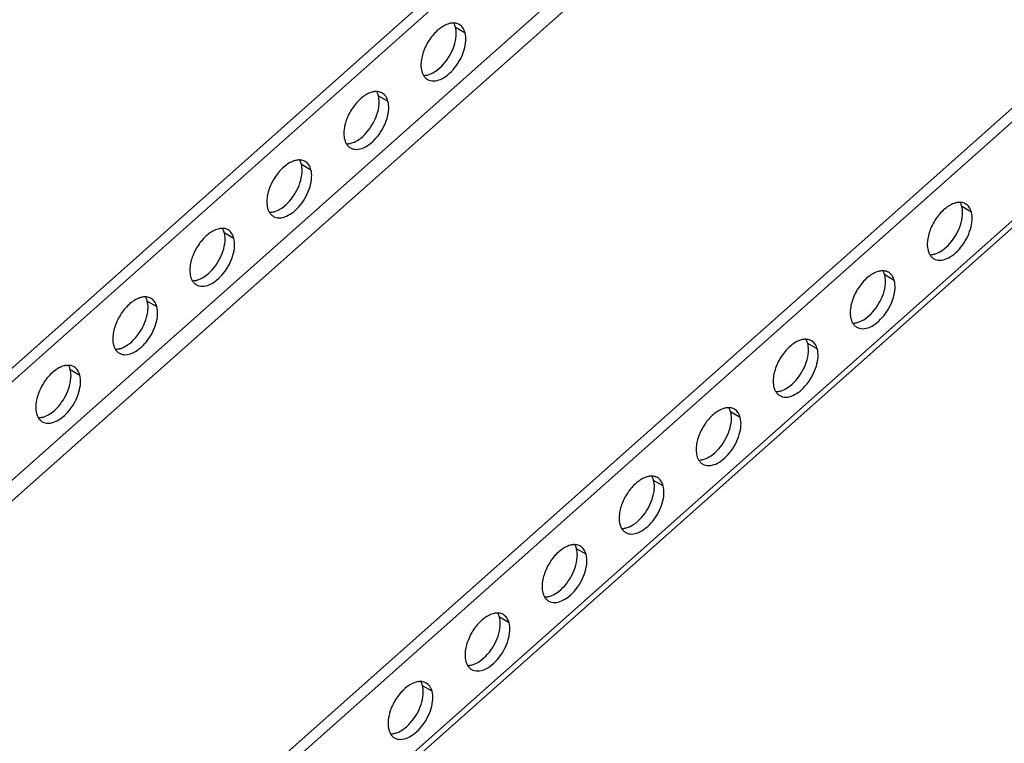
# Model space of a CAD drawing. Units: inches. Extents: x 6 to 331, y 10 to 214.
# Drawn here: x 292 to 295, y 135 to 137 of the extents above; entities that cross this region are included whole.
import ezdxf

# ---------------------------------------------------------------- set-up
doc = ezdxf.new("R2010")
doc.units = ezdxf.units.IN
doc.header["$LTSCALE"] = 18.7
doc.header["$MEASUREMENT"] = 0
doc.layers.get('0').update_dxf_attribs({"linetype": 'CONTINUOUS'})
doc.layers.add('03_ALL_AXES', color=7, linetype='CONTINUOUS')

msp = doc.modelspace()

# ---------------------------------------------------------------- linework, layer by layer
at = {"color": 7, "linetype": 'Continuous'}
for p, q in [((299.06919, 142.36532), (290.07039, 134.36617)), ((298.96378, 142.23274), (290.07039, 134.32729)), ((299.02319, 142.01281), (290.07039, 134.05455)), ((298.64995, 141.62338), (290.07039, 133.99689)), ((300.12609, 141.56169), (290.07039, 132.62305)), ((300.15261, 141.54638), (290.07039, 132.58417)), ((299.28531, 140.50269), (290.07039, 132.31143)), ((290.07039, 132.29091), (299.28978, 140.48615))]:
    msp.add_line(p, q, dxfattribs=at)
at = {"layer": '03_ALL_AXES', "color": 7, "linetype": 'Continuous'}
for p, q in [((293.32271, 137.10867), (293.34923, 137.09336)), ((293.10937, 136.91903), (293.13589, 136.90372)), ((292.89603, 136.72939), (292.92255, 136.71408)), ((294.75139, 136.59665), (294.72488, 136.61196)), ((292.68269, 136.53975), (292.7092, 136.52444)), ((294.53805, 136.40701), (294.51154, 136.42232)), ((292.46935, 136.35011), (292.49586, 136.3348)), ((294.32471, 136.21737), (294.2982, 136.23267)), ((292.25601, 136.16047), (292.28252, 136.14516)), ((294.11137, 136.02772), (294.08486, 136.04303)), ((293.89803, 135.83808), (293.87152, 135.85339)), ((293.68469, 135.64844), (293.65818, 135.66375)), ((293.47135, 135.4588), (293.44484, 135.47411)), ((293.25801, 135.26916), (293.23149, 135.28447))]:
    msp.add_line(p, q, dxfattribs=at)
for centre in [(293.27305, 137.09526), (293.05971, 136.90562), (292.84637, 136.71598), (294.67522, 136.59855), (292.63303, 136.52634), (294.46188, 136.40891), (292.41969, 136.3367), (294.24854, 136.21927), (292.20635, 136.14706), (294.0352, 136.02963), (293.82186, 135.83999), (293.60852, 135.65035), (293.39518, 135.46071), (293.18184, 135.27106)]:
    msp.add_arc(centre, 0.05143, 15.10833, 17.1133, dxfattribs=at)
for points, knots in [([(293.30524, 137.11858), (293.29547, 137.11594), (293.27571, 137.10442), (293.25199, 137.07848), (293.23438, 137.04622), (293.22824, 137.02218), (293.22741, 137.01048)], [0, 0, 0, 0, 0.2175043, 0.4761317, 0.7480889, 1, 1, 1, 1]), ([(293.31761, 137.12023), (293.31661, 137.12024), (293.31244, 137.12014), (293.3083, 137.1194), (293.30524, 137.11858)], [0, 0, 0, 0, 0.2394684, 1, 1, 1, 1]), ([(293.33318, 137.11612), (293.33204, 137.11678), (293.32718, 137.11917), (293.32169, 137.12017), (293.31761, 137.12023)], [0, 0, 0, 0, 0.2439232, 1, 1, 1, 1]), ([(293.32221, 137.1104), (293.32194, 137.11127), (293.32082, 137.11458), (293.31933, 137.11778), (293.318, 137.12001)], [0, 0, 0, 0, 0.2591767, 1, 1, 1, 1]), ([(293.32463, 137.08497), (293.32478, 137.0871), (293.32506, 137.09503), (293.32423, 137.10306), (293.32271, 137.10867)], [0, 0, 0, 0, 0.2682203, 1, 1, 1, 1]), ([(293.34923, 137.09336), (293.34792, 137.09818), (293.34416, 137.1071), (293.33706, 137.11388), (293.33318, 137.11612)], [0, 0, 0, 0, 0.5273776, 1, 1, 1, 1]), ([(293.24537, 136.96402), (293.25027, 136.9612), (293.26294, 136.9584), (293.28289, 136.96383), (293.3029, 136.97671), (293.32785, 137.00251), (293.3455, 137.03559), (293.3522, 137.06993), (293.35115, 137.08622), (293.34923, 137.09336)], [0, 0, 0, 0, 0.0883448, 0.1918435, 0.3156172, 0.4560595, 0.7499143, 0.8844281, 1, 1, 1, 1]), ([(293.26828, 136.98715), (293.28418, 136.99797), (293.30975, 137.02841), (293.32327, 137.0658), (293.32463, 137.08497)], [0, 0, 0, 0, 0.5002013, 1, 1, 1, 1]), ([(293.22741, 137.01048), (293.22726, 137.00835), (293.22698, 137.00042), (293.22781, 136.9924), (293.22933, 136.98678)], [0, 0, 0, 0, 0.2682203, 1, 1, 1, 1]), ([(293.22933, 136.98678), (293.22961, 136.98575), (293.2308, 136.98183), (293.23249, 136.97805), (293.23404, 136.97545)], [0, 0, 0, 0, 0.2607862, 1, 1, 1, 1]), ([(293.24679, 136.97688), (293.24858, 136.97736), (293.25616, 136.97983), (293.26323, 136.98372), (293.26828, 136.98715)], [0, 0, 0, 0, 0.2328529, 1, 1, 1, 1]), ([(293.23443, 136.97523), (293.23543, 136.97521), (293.2396, 136.97532), (293.24374, 136.97605), (293.24679, 136.97688)], [0, 0, 0, 0, 0.2394684, 1, 1, 1, 1]), ([(293.10427, 136.93058), (293.10327, 136.9306), (293.0991, 136.9305), (293.09496, 136.92976), (293.0919, 136.92894)], [0, 0, 0, 0, 0.2394684, 1, 1, 1, 1]), ([(293.11984, 136.92648), (293.1187, 136.92714), (293.11384, 136.92953), (293.10835, 136.93053), (293.10427, 136.93058)], [0, 0, 0, 0, 0.2439232, 1, 1, 1, 1]), ([(293.0919, 136.92894), (293.08213, 136.9263), (293.06237, 136.91478), (293.03865, 136.88884), (293.02104, 136.85658), (293.0149, 136.83254), (293.01407, 136.82084)], [0, 0, 0, 0, 0.2175043, 0.4761317, 0.7480889, 1, 1, 1, 1]), ([(293.03203, 136.77438), (293.03693, 136.77156), (293.0496, 136.76876), (293.06955, 136.77418), (293.08955, 136.78707), (293.11451, 136.81287), (293.13216, 136.84595), (293.13886, 136.88029), (293.13781, 136.89658), (293.13589, 136.90372)], [0, 0, 0, 0, 0.0883448, 0.1918435, 0.3156172, 0.4560595, 0.7499143, 0.8844281, 1, 1, 1, 1]), ([(293.10887, 136.92076), (293.1086, 136.92163), (293.10748, 136.92494), (293.10599, 136.92814), (293.10466, 136.93037)], [0, 0, 0, 0, 0.2591767, 1, 1, 1, 1]), ([(293.11129, 136.89533), (293.11144, 136.89746), (293.11172, 136.90539), (293.11088, 136.91342), (293.10937, 136.91903)], [0, 0, 0, 0, 0.2682203, 1, 1, 1, 1]), ([(293.13589, 136.90372), (293.13458, 136.90854), (293.13082, 136.91746), (293.12372, 136.92424), (293.11984, 136.92648)], [0, 0, 0, 0, 0.5273776, 1, 1, 1, 1]), ([(293.05494, 136.79751), (293.07084, 136.80833), (293.09641, 136.83877), (293.10993, 136.87616), (293.11129, 136.89533)], [0, 0, 0, 0, 0.5002013, 1, 1, 1, 1]), ([(293.01407, 136.82084), (293.01392, 136.81871), (293.01363, 136.81078), (293.01447, 136.80275), (293.01599, 136.79714)], [0, 0, 0, 0, 0.2682203, 1, 1, 1, 1]), ([(293.01599, 136.79714), (293.01627, 136.79611), (293.01746, 136.79219), (293.01915, 136.78841), (293.0207, 136.78581)], [0, 0, 0, 0, 0.2607862, 1, 1, 1, 1]), ([(293.03345, 136.78723), (293.03524, 136.78772), (293.04282, 136.79019), (293.04989, 136.79408), (293.05494, 136.79751)], [0, 0, 0, 0, 0.2328529, 1, 1, 1, 1]), ([(293.02109, 136.78559), (293.02209, 136.78557), (293.02626, 136.78568), (293.0304, 136.78641), (293.03345, 136.78723)], [0, 0, 0, 0, 0.2394684, 1, 1, 1, 1]), ([(292.89093, 136.74094), (292.88993, 136.74096), (292.88576, 136.74086), (292.88162, 136.74012), (292.87856, 136.7393)], [0, 0, 0, 0, 0.2394684, 1, 1, 1, 1]), ([(292.9065, 136.73684), (292.90536, 136.7375), (292.9005, 136.73989), (292.89501, 136.74088), (292.89093, 136.74094)], [0, 0, 0, 0, 0.2439232, 1, 1, 1, 1]), ([(292.89553, 136.73112), (292.89526, 136.73198), (292.89414, 136.7353), (292.89265, 136.7385), (292.89132, 136.74073)], [0, 0, 0, 0, 0.2591767, 1, 1, 1, 1]), ([(292.87856, 136.7393), (292.86879, 136.73666), (292.84903, 136.72514), (292.82531, 136.6992), (292.8077, 136.66694), (292.80156, 136.6429), (292.80073, 136.6312)], [0, 0, 0, 0, 0.2175043, 0.4761317, 0.7480889, 1, 1, 1, 1]), ([(292.81869, 136.58474), (292.82359, 136.58192), (292.83626, 136.57912), (292.85621, 136.58454), (292.87621, 136.59743), (292.90117, 136.62323), (292.91882, 136.6563), (292.92552, 136.69064), (292.92447, 136.70694), (292.92255, 136.71408)], [0, 0, 0, 0, 0.0883448, 0.1918435, 0.3156172, 0.4560595, 0.7499143, 0.8844281, 1, 1, 1, 1]), ([(292.89795, 136.70569), (292.8981, 136.70782), (292.89838, 136.71575), (292.89754, 136.72378), (292.89603, 136.72939)], [0, 0, 0, 0, 0.2682203, 1, 1, 1, 1]), ([(292.92255, 136.71408), (292.92124, 136.7189), (292.91748, 136.72782), (292.91038, 136.7346), (292.9065, 136.73684)], [0, 0, 0, 0, 0.5273776, 1, 1, 1, 1]), ([(292.8416, 136.60787), (292.8575, 136.61869), (292.88306, 136.64913), (292.89659, 136.68652), (292.89795, 136.70569)], [0, 0, 0, 0, 0.5002013, 1, 1, 1, 1]), ([(292.80073, 136.6312), (292.80058, 136.62907), (292.80029, 136.62114), (292.80113, 136.61311), (292.80265, 136.6075)], [0, 0, 0, 0, 0.2682203, 1, 1, 1, 1]), ([(292.80265, 136.6075), (292.80293, 136.60647), (292.80412, 136.60255), (292.80581, 136.59877), (292.80736, 136.59616)], [0, 0, 0, 0, 0.2607862, 1, 1, 1, 1]), ([(292.82011, 136.59759), (292.8219, 136.59808), (292.82948, 136.60055), (292.83655, 136.60444), (292.8416, 136.60787)], [0, 0, 0, 0, 0.2328529, 1, 1, 1, 1]), ([(294.70741, 136.62186), (294.69764, 136.61923), (294.67788, 136.6077), (294.65416, 136.58177), (294.63655, 136.5495), (294.63041, 136.52546), (294.62958, 136.51376)], [0, 0, 0, 0, 0.2175043, 0.4761317, 0.7480889, 1, 1, 1, 1]), ([(294.71977, 136.62351), (294.71878, 136.62353), (294.71461, 136.62342), (294.71047, 136.62269), (294.70741, 136.62186)], [0, 0, 0, 0, 0.2394684, 1, 1, 1, 1]), ([(294.73535, 136.61941), (294.73421, 136.62007), (294.72935, 136.62246), (294.72386, 136.62345), (294.71977, 136.62351)], [0, 0, 0, 0, 0.2439232, 1, 1, 1, 1]), ([(294.72438, 136.61369), (294.72411, 136.61455), (294.72299, 136.61787), (294.7215, 136.62107), (294.72017, 136.62329)], [0, 0, 0, 0, 0.2591767, 1, 1, 1, 1]), ([(294.72679, 136.58826), (294.72695, 136.59039), (294.72723, 136.59832), (294.72639, 136.60634), (294.72488, 136.61196)], [0, 0, 0, 0, 0.2682203, 1, 1, 1, 1]), ([(294.75139, 136.59665), (294.75009, 136.60147), (294.74633, 136.61039), (294.73923, 136.61717), (294.73535, 136.61941)], [0, 0, 0, 0, 0.5273776, 1, 1, 1, 1]), ([(292.80775, 136.59595), (292.80875, 136.59593), (292.81291, 136.59603), (292.81706, 136.59677), (292.82011, 136.59759)], [0, 0, 0, 0, 0.2394684, 1, 1, 1, 1]), ([(294.64754, 136.46731), (294.65244, 136.46448), (294.66511, 136.46169), (294.68506, 136.46711), (294.70506, 136.48), (294.73002, 136.5058), (294.74767, 136.53887), (294.75437, 136.57321), (294.75332, 136.58951), (294.75139, 136.59665)], [0, 0, 0, 0, 0.0883448, 0.1918435, 0.3156172, 0.4560595, 0.7499143, 0.8844281, 1, 1, 1, 1]), ([(294.67045, 136.49044), (294.68635, 136.50126), (294.71191, 136.5317), (294.72544, 136.56909), (294.72679, 136.58826)], [0, 0, 0, 0, 0.5002013, 1, 1, 1, 1]), ([(292.66522, 136.54966), (292.65545, 136.54702), (292.63569, 136.53549), (292.61197, 136.50956), (292.59436, 136.4773), (292.58822, 136.45326), (292.58739, 136.44156)], [0, 0, 0, 0, 0.2175043, 0.4761317, 0.7480889, 1, 1, 1, 1]), ([(292.67758, 136.5513), (292.67659, 136.55132), (292.67242, 136.55121), (292.66828, 136.55048), (292.66522, 136.54966)], [0, 0, 0, 0, 0.2394684, 1, 1, 1, 1]), ([(292.69316, 136.5472), (292.69202, 136.54786), (292.68716, 136.55025), (292.68167, 136.55124), (292.67758, 136.5513)], [0, 0, 0, 0, 0.2439232, 1, 1, 1, 1]), ([(292.68219, 136.54148), (292.68192, 136.54234), (292.6808, 136.54566), (292.67931, 136.54886), (292.67798, 136.55108)], [0, 0, 0, 0, 0.2591767, 1, 1, 1, 1]), ([(292.60535, 136.3951), (292.61025, 136.39228), (292.62292, 136.38948), (292.64287, 136.3949), (292.66287, 136.40779), (292.68783, 136.43359), (292.70548, 136.46666), (292.71218, 136.501), (292.71113, 136.5173), (292.7092, 136.52444)], [0, 0, 0, 0, 0.0883448, 0.1918435, 0.3156172, 0.4560595, 0.7499143, 0.8844281, 1, 1, 1, 1]), ([(292.6846, 136.51605), (292.68476, 136.51818), (292.68504, 136.52611), (292.6842, 136.53414), (292.68269, 136.53975)], [0, 0, 0, 0, 0.2682203, 1, 1, 1, 1]), ([(292.7092, 136.52444), (292.7079, 136.52926), (292.70414, 136.53818), (292.69704, 136.54496), (292.69316, 136.5472)], [0, 0, 0, 0, 0.5273776, 1, 1, 1, 1]), ([(292.62826, 136.41823), (292.64416, 136.42905), (292.66972, 136.45949), (292.68325, 136.49688), (292.6846, 136.51605)], [0, 0, 0, 0, 0.5002013, 1, 1, 1, 1]), ([(294.62958, 136.51376), (294.62943, 136.51164), (294.62914, 136.50371), (294.62998, 136.49568), (294.6315, 136.49007)], [0, 0, 0, 0, 0.2682203, 1, 1, 1, 1]), ([(294.6315, 136.49007), (294.63178, 136.48904), (294.63296, 136.48511), (294.63465, 136.48133), (294.63621, 136.47873)], [0, 0, 0, 0, 0.2607862, 1, 1, 1, 1]), ([(294.6366, 136.47851), (294.6376, 136.4785), (294.64176, 136.4786), (294.64591, 136.47934), (294.64896, 136.48016)], [0, 0, 0, 0, 0.2394684, 1, 1, 1, 1]), ([(294.64896, 136.48016), (294.65075, 136.48064), (294.65833, 136.48312), (294.6654, 136.487), (294.67045, 136.49044)], [0, 0, 0, 0, 0.2328529, 1, 1, 1, 1]), ([(292.58739, 136.44156), (292.58724, 136.43943), (292.58695, 136.4315), (292.58779, 136.42347), (292.58931, 136.41786)], [0, 0, 0, 0, 0.2682203, 1, 1, 1, 1]), ([(292.58931, 136.41786), (292.58959, 136.41683), (292.59077, 136.41291), (292.59246, 136.40912), (292.59402, 136.40652)], [0, 0, 0, 0, 0.2607862, 1, 1, 1, 1]), ([(292.60677, 136.40795), (292.60856, 136.40844), (292.61614, 136.41091), (292.62321, 136.41479), (292.62826, 136.41823)], [0, 0, 0, 0, 0.2328529, 1, 1, 1, 1]), ([(294.49407, 136.43222), (294.48429, 136.42958), (294.46454, 136.41806), (294.44082, 136.39213), (294.42321, 136.35986), (294.41707, 136.33582), (294.41624, 136.32412)], [0, 0, 0, 0, 0.2175043, 0.4761317, 0.7480889, 1, 1, 1, 1]), ([(294.50643, 136.43387), (294.50544, 136.43389), (294.50127, 136.43378), (294.49713, 136.43305), (294.49407, 136.43222)], [0, 0, 0, 0, 0.2394684, 1, 1, 1, 1]), ([(294.52201, 136.42977), (294.52087, 136.43042), (294.51601, 136.43281), (294.51052, 136.43381), (294.50643, 136.43387)], [0, 0, 0, 0, 0.2439232, 1, 1, 1, 1]), ([(294.51104, 136.42404), (294.51077, 136.42491), (294.50965, 136.42823), (294.50816, 136.43143), (294.50683, 136.43365)], [0, 0, 0, 0, 0.2591767, 1, 1, 1, 1]), ([(294.51345, 136.39862), (294.5136, 136.40075), (294.51389, 136.40868), (294.51305, 136.4167), (294.51154, 136.42232)], [0, 0, 0, 0, 0.2682203, 1, 1, 1, 1]), ([(294.53805, 136.40701), (294.53675, 136.41183), (294.53299, 136.42075), (294.52589, 136.42753), (294.52201, 136.42977)], [0, 0, 0, 0, 0.5273776, 1, 1, 1, 1]), ([(292.59441, 136.4063), (292.59541, 136.40629), (292.59957, 136.40639), (292.60372, 136.40713), (292.60677, 136.40795)], [0, 0, 0, 0, 0.2394684, 1, 1, 1, 1]), ([(294.4342, 136.27767), (294.43909, 136.27484), (294.45177, 136.27205), (294.47172, 136.27747), (294.49172, 136.29036), (294.51668, 136.31616), (294.53433, 136.34923), (294.54103, 136.38357), (294.53998, 136.39987), (294.53805, 136.40701)], [0, 0, 0, 0, 0.0883448, 0.1918435, 0.3156172, 0.4560595, 0.7499143, 0.8844281, 1, 1, 1, 1]), ([(294.45711, 136.3008), (294.47301, 136.31162), (294.49857, 136.34206), (294.5121, 136.37945), (294.51345, 136.39862)], [0, 0, 0, 0, 0.5002013, 1, 1, 1, 1]), ([(292.45188, 136.36001), (292.4421, 136.35737), (292.42235, 136.34585), (292.39863, 136.31992), (292.38102, 136.28765), (292.37488, 136.26361), (292.37405, 136.25191)], [0, 0, 0, 0, 0.2175043, 0.4761317, 0.7480889, 1, 1, 1, 1]), ([(292.46424, 136.36166), (292.46325, 136.36168), (292.45908, 136.36157), (292.45494, 136.36084), (292.45188, 136.36001)], [0, 0, 0, 0, 0.2394684, 1, 1, 1, 1]), ([(292.47982, 136.35756), (292.47868, 136.35821), (292.47382, 136.36061), (292.46833, 136.3616), (292.46424, 136.36166)], [0, 0, 0, 0, 0.2439232, 1, 1, 1, 1]), ([(292.46885, 136.35184), (292.46858, 136.3527), (292.46746, 136.35602), (292.46597, 136.35922), (292.46464, 136.36144)], [0, 0, 0, 0, 0.2591767, 1, 1, 1, 1]), ([(292.39201, 136.20546), (292.3969, 136.20263), (292.40958, 136.19984), (292.42953, 136.20526), (292.44953, 136.21815), (292.47449, 136.24395), (292.49214, 136.27702), (292.49884, 136.31136), (292.49779, 136.32766), (292.49586, 136.3348)], [0, 0, 0, 0, 0.0883448, 0.1918435, 0.3156172, 0.4560595, 0.7499143, 0.8844281, 1, 1, 1, 1]), ([(292.47126, 136.32641), (292.47142, 136.32854), (292.4717, 136.33647), (292.47086, 136.34449), (292.46935, 136.35011)], [0, 0, 0, 0, 0.2682203, 1, 1, 1, 1]), ([(292.49586, 136.3348), (292.49456, 136.33962), (292.4908, 136.34854), (292.4837, 136.35532), (292.47982, 136.35756)], [0, 0, 0, 0, 0.5273776, 1, 1, 1, 1]), ([(292.41492, 136.22859), (292.43082, 136.23941), (292.45638, 136.26985), (292.46991, 136.30724), (292.47126, 136.32641)], [0, 0, 0, 0, 0.5002013, 1, 1, 1, 1]), ([(294.41624, 136.32412), (294.41609, 136.322), (294.4158, 136.31406), (294.41664, 136.30604), (294.41816, 136.30043)], [0, 0, 0, 0, 0.2682203, 1, 1, 1, 1]), ([(294.41816, 136.30043), (294.41844, 136.2994), (294.41962, 136.29547), (294.42131, 136.29169), (294.42287, 136.28909)], [0, 0, 0, 0, 0.2607862, 1, 1, 1, 1]), ([(294.42326, 136.28887), (294.42426, 136.28886), (294.42842, 136.28896), (294.43256, 136.28969), (294.43562, 136.29052)], [0, 0, 0, 0, 0.2394684, 1, 1, 1, 1]), ([(294.43562, 136.29052), (294.43741, 136.291), (294.44499, 136.29348), (294.45206, 136.29736), (294.45711, 136.3008)], [0, 0, 0, 0, 0.2328529, 1, 1, 1, 1]), ([(292.37405, 136.25191), (292.3739, 136.24979), (292.37361, 136.24186), (292.37445, 136.23383), (292.37597, 136.22822)], [0, 0, 0, 0, 0.2682203, 1, 1, 1, 1]), ([(292.37597, 136.22822), (292.37625, 136.22719), (292.37743, 136.22326), (292.37912, 136.21948), (292.38068, 136.21688)], [0, 0, 0, 0, 0.2607862, 1, 1, 1, 1]), ([(292.39343, 136.21831), (292.39522, 136.21879), (292.4028, 136.22127), (292.40987, 136.22515), (292.41492, 136.22859)], [0, 0, 0, 0, 0.2328529, 1, 1, 1, 1]), ([(294.28073, 136.24258), (294.27095, 136.23994), (294.2512, 136.22842), (294.22748, 136.20249), (294.20987, 136.17022), (294.20373, 136.14618), (294.2029, 136.13448)], [0, 0, 0, 0, 0.2175043, 0.4761317, 0.7480889, 1, 1, 1, 1]), ([(294.29309, 136.24423), (294.2921, 136.24424), (294.28793, 136.24414), (294.28379, 136.24341), (294.28073, 136.24258)], [0, 0, 0, 0, 0.2394684, 1, 1, 1, 1]), ([(294.30867, 136.24012), (294.30753, 136.24078), (294.30267, 136.24317), (294.29718, 136.24417), (294.29309, 136.24423)], [0, 0, 0, 0, 0.2439232, 1, 1, 1, 1]), ([(294.2977, 136.2344), (294.29743, 136.23527), (294.29631, 136.23859), (294.29482, 136.24178), (294.29349, 136.24401)], [0, 0, 0, 0, 0.2591767, 1, 1, 1, 1]), ([(294.30011, 136.20898), (294.30026, 136.2111), (294.30055, 136.21904), (294.29971, 136.22706), (294.2982, 136.23267)], [0, 0, 0, 0, 0.2682203, 1, 1, 1, 1]), ([(294.32471, 136.21737), (294.32341, 136.22219), (294.31965, 136.2311), (294.31255, 136.23789), (294.30867, 136.24012)], [0, 0, 0, 0, 0.5273776, 1, 1, 1, 1]), ([(292.38107, 136.21666), (292.38207, 136.21665), (292.38623, 136.21675), (292.39037, 136.21749), (292.39343, 136.21831)], [0, 0, 0, 0, 0.2394684, 1, 1, 1, 1]), ([(294.22086, 136.08803), (294.22575, 136.0852), (294.23843, 136.08241), (294.25838, 136.08783), (294.27838, 136.10072), (294.30334, 136.12651), (294.32099, 136.15959), (294.32769, 136.19393), (294.32664, 136.21023), (294.32471, 136.21737)], [0, 0, 0, 0, 0.0883448, 0.1918435, 0.3156172, 0.4560595, 0.7499143, 0.8844281, 1, 1, 1, 1]), ([(294.24377, 136.11116), (294.25967, 136.12198), (294.28523, 136.15242), (294.29876, 136.18981), (294.30011, 136.20898)], [0, 0, 0, 0, 0.5002013, 1, 1, 1, 1]), ([(292.23854, 136.17037), (292.22876, 136.16773), (292.20901, 136.15621), (292.18529, 136.13028), (292.16768, 136.09801), (292.16154, 136.07397), (292.16071, 136.06227)], [0, 0, 0, 0, 0.2175043, 0.4761317, 0.7480889, 1, 1, 1, 1]), ([(292.2509, 136.17202), (292.24991, 136.17204), (292.24574, 136.17193), (292.2416, 136.1712), (292.23854, 136.17037)], [0, 0, 0, 0, 0.2394684, 1, 1, 1, 1]), ([(292.26648, 136.16792), (292.26534, 136.16857), (292.26048, 136.17096), (292.25499, 136.17196), (292.2509, 136.17202)], [0, 0, 0, 0, 0.2439232, 1, 1, 1, 1]), ([(292.25551, 136.16219), (292.25524, 136.16306), (292.25412, 136.16638), (292.25263, 136.16958), (292.2513, 136.1718)], [0, 0, 0, 0, 0.2591767, 1, 1, 1, 1]), ([(292.28252, 136.14516), (292.28122, 136.14998), (292.27746, 136.1589), (292.27036, 136.16568), (292.26648, 136.16792)], [0, 0, 0, 0, 0.5273776, 1, 1, 1, 1]), ([(292.17867, 136.01582), (292.18356, 136.01299), (292.19624, 136.0102), (292.21619, 136.01562), (292.23619, 136.02851), (292.26115, 136.05431), (292.2788, 136.08738), (292.2855, 136.12172), (292.28445, 136.13802), (292.28252, 136.14516)], [0, 0, 0, 0, 0.0883448, 0.1918435, 0.3156172, 0.4560595, 0.7499143, 0.8844281, 1, 1, 1, 1]), ([(292.25792, 136.13677), (292.25807, 136.1389), (292.25836, 136.14683), (292.25752, 136.15485), (292.25601, 136.16047)], [0, 0, 0, 0, 0.2682203, 1, 1, 1, 1]), ([(292.20158, 136.03895), (292.21748, 136.04977), (292.24304, 136.08021), (292.25657, 136.1176), (292.25792, 136.13677)], [0, 0, 0, 0, 0.5002013, 1, 1, 1, 1]), ([(294.2029, 136.13448), (294.20275, 136.13236), (294.20246, 136.12442), (294.2033, 136.1164), (294.20482, 136.11079)], [0, 0, 0, 0, 0.2682203, 1, 1, 1, 1]), ([(294.20482, 136.11079), (294.2051, 136.10976), (294.20628, 136.10583), (294.20797, 136.10205), (294.20953, 136.09945)], [0, 0, 0, 0, 0.2607862, 1, 1, 1, 1]), ([(294.20992, 136.09923), (294.21092, 136.09922), (294.21508, 136.09932), (294.21922, 136.10005), (294.22228, 136.10088)], [0, 0, 0, 0, 0.2394684, 1, 1, 1, 1]), ([(294.22228, 136.10088), (294.22407, 136.10136), (294.23165, 136.10384), (294.23872, 136.10772), (294.24377, 136.11116)], [0, 0, 0, 0, 0.2328529, 1, 1, 1, 1]), ([(292.16071, 136.06227), (292.16056, 136.06015), (292.16027, 136.05221), (292.16111, 136.04419), (292.16263, 136.03858)], [0, 0, 0, 0, 0.2682203, 1, 1, 1, 1]), ([(292.16263, 136.03858), (292.16291, 136.03755), (292.16409, 136.03362), (292.16578, 136.02984), (292.16734, 136.02724)], [0, 0, 0, 0, 0.2607862, 1, 1, 1, 1]), ([(292.18009, 136.02867), (292.18188, 136.02915), (292.18946, 136.03163), (292.19653, 136.03551), (292.20158, 136.03895)], [0, 0, 0, 0, 0.2328529, 1, 1, 1, 1]), ([(294.06739, 136.05294), (294.05761, 136.0503), (294.03786, 136.03878), (294.01414, 136.01285), (293.99652, 135.98058), (293.99039, 135.95654), (293.98956, 135.94484)], [0, 0, 0, 0, 0.2175043, 0.4761317, 0.7480889, 1, 1, 1, 1]), ([(294.07975, 136.05459), (294.07876, 136.0546), (294.07459, 136.0545), (294.07045, 136.05377), (294.06739, 136.05294)], [0, 0, 0, 0, 0.2394684, 1, 1, 1, 1]), ([(294.09533, 136.05048), (294.09419, 136.05114), (294.08933, 136.05353), (294.08384, 136.05453), (294.07975, 136.05459)], [0, 0, 0, 0, 0.2439232, 1, 1, 1, 1]), ([(294.08436, 136.04476), (294.08409, 136.04563), (294.08297, 136.04895), (294.08148, 136.05214), (294.08015, 136.05437)], [0, 0, 0, 0, 0.2591767, 1, 1, 1, 1]), ([(294.08677, 136.01934), (294.08692, 136.02146), (294.08721, 136.0294), (294.08637, 136.03742), (294.08486, 136.04303)], [0, 0, 0, 0, 0.2682203, 1, 1, 1, 1]), ([(294.11137, 136.02772), (294.11007, 136.03254), (294.10631, 136.04146), (294.09921, 136.04825), (294.09533, 136.05048)], [0, 0, 0, 0, 0.5273776, 1, 1, 1, 1]), ([(292.16773, 136.02702), (292.16873, 136.02701), (292.17289, 136.02711), (292.17703, 136.02784), (292.18009, 136.02867)], [0, 0, 0, 0, 0.2394684, 1, 1, 1, 1]), ([(294.00752, 135.89839), (294.01241, 135.89556), (294.02509, 135.89277), (294.04504, 135.89819), (294.06504, 135.91108), (294.09, 135.93687), (294.10765, 135.96995), (294.11435, 136.00429), (294.1133, 136.02059), (294.11137, 136.02772)], [0, 0, 0, 0, 0.0883448, 0.1918435, 0.3156172, 0.4560595, 0.7499143, 0.8844281, 1, 1, 1, 1]), ([(294.03043, 135.92152), (294.04633, 135.93234), (294.07189, 135.96278), (294.08542, 136.00017), (294.08677, 136.01934)], [0, 0, 0, 0, 0.5002013, 1, 1, 1, 1]), ([(293.98956, 135.94484), (293.98941, 135.94272), (293.98912, 135.93478), (293.98996, 135.92676), (293.99148, 135.92115)], [0, 0, 0, 0, 0.2682203, 1, 1, 1, 1]), ([(293.99148, 135.92115), (293.99175, 135.92011), (293.99294, 135.91619), (293.99463, 135.91241), (293.99619, 135.90981)], [0, 0, 0, 0, 0.2607862, 1, 1, 1, 1]), ([(293.99658, 135.90959), (293.99758, 135.90958), (294.00174, 135.90968), (294.00588, 135.91041), (294.00894, 135.91124)], [0, 0, 0, 0, 0.2394684, 1, 1, 1, 1]), ([(294.00894, 135.91124), (294.01073, 135.91172), (294.01831, 135.9142), (294.02538, 135.91808), (294.03043, 135.92152)], [0, 0, 0, 0, 0.2328529, 1, 1, 1, 1]), ([(293.85405, 135.8633), (293.84427, 135.86066), (293.82452, 135.84914), (293.8008, 135.82321), (293.78318, 135.79094), (293.77705, 135.7669), (293.77622, 135.7552)], [0, 0, 0, 0, 0.2175043, 0.4761317, 0.7480889, 1, 1, 1, 1]), ([(293.86641, 135.86495), (293.86542, 135.86496), (293.86125, 135.86486), (293.85711, 135.86413), (293.85405, 135.8633)], [0, 0, 0, 0, 0.2394684, 1, 1, 1, 1]), ([(293.88199, 135.86084), (293.88085, 135.8615), (293.87599, 135.86389), (293.8705, 135.86489), (293.86641, 135.86495)], [0, 0, 0, 0, 0.2439232, 1, 1, 1, 1]), ([(293.87102, 135.85512), (293.87075, 135.85599), (293.86963, 135.85931), (293.86814, 135.8625), (293.8668, 135.86473)], [0, 0, 0, 0, 0.2591767, 1, 1, 1, 1]), ([(293.87343, 135.8297), (293.87358, 135.83182), (293.87387, 135.83976), (293.87303, 135.84778), (293.87152, 135.85339)], [0, 0, 0, 0, 0.2682203, 1, 1, 1, 1]), ([(293.89803, 135.83808), (293.89673, 135.8429), (293.89297, 135.85182), (293.88587, 135.85861), (293.88199, 135.86084)], [0, 0, 0, 0, 0.5273776, 1, 1, 1, 1]), ([(293.79418, 135.70875), (293.79907, 135.70592), (293.81175, 135.70313), (293.8317, 135.70855), (293.8517, 135.72143), (293.87666, 135.74723), (293.89431, 135.78031), (293.90101, 135.81465), (293.89996, 135.83094), (293.89803, 135.83808)], [0, 0, 0, 0, 0.0883448, 0.1918435, 0.3156172, 0.4560595, 0.7499143, 0.8844281, 1, 1, 1, 1]), ([(293.81709, 135.73188), (293.83299, 135.7427), (293.85855, 135.77313), (293.87208, 135.81053), (293.87343, 135.8297)], [0, 0, 0, 0, 0.5002013, 1, 1, 1, 1]), ([(293.77622, 135.7552), (293.77607, 135.75308), (293.77578, 135.74514), (293.77662, 135.73712), (293.77814, 135.73151)], [0, 0, 0, 0, 0.2682203, 1, 1, 1, 1]), ([(293.77814, 135.73151), (293.77841, 135.73047), (293.7796, 135.72655), (293.78129, 135.72277), (293.78285, 135.72017)], [0, 0, 0, 0, 0.2607862, 1, 1, 1, 1]), ([(293.7956, 135.7216), (293.79739, 135.72208), (293.80497, 135.72456), (293.81204, 135.72844), (293.81709, 135.73188)], [0, 0, 0, 0, 0.2328529, 1, 1, 1, 1]), ([(293.78324, 135.71995), (293.78424, 135.71994), (293.7884, 135.72004), (293.79254, 135.72077), (293.7956, 135.7216)], [0, 0, 0, 0, 0.2394684, 1, 1, 1, 1]), ([(293.64071, 135.67366), (293.63093, 135.67102), (293.61118, 135.6595), (293.58746, 135.63357), (293.56984, 135.6013), (293.56371, 135.57726), (293.56288, 135.56556)], [0, 0, 0, 0, 0.2175043, 0.4761317, 0.7480889, 1, 1, 1, 1]), ([(293.65307, 135.67531), (293.65208, 135.67532), (293.64791, 135.67522), (293.64377, 135.67449), (293.64071, 135.67366)], [0, 0, 0, 0, 0.2394684, 1, 1, 1, 1]), ([(293.66865, 135.6712), (293.66751, 135.67186), (293.66265, 135.67425), (293.65716, 135.67525), (293.65307, 135.67531)], [0, 0, 0, 0, 0.2439232, 1, 1, 1, 1]), ([(293.65768, 135.66548), (293.65741, 135.66635), (293.65629, 135.66967), (293.65479, 135.67286), (293.65346, 135.67509)], [0, 0, 0, 0, 0.2591767, 1, 1, 1, 1]), ([(293.66009, 135.64006), (293.66024, 135.64218), (293.66053, 135.65012), (293.65969, 135.65814), (293.65818, 135.66375)], [0, 0, 0, 0, 0.2682203, 1, 1, 1, 1]), ([(293.68469, 135.64844), (293.68339, 135.65326), (293.67963, 135.66218), (293.67252, 135.66896), (293.66865, 135.6712)], [0, 0, 0, 0, 0.5273776, 1, 1, 1, 1]), ([(293.58084, 135.51911), (293.58573, 135.51628), (293.59841, 135.51349), (293.61836, 135.51891), (293.63836, 135.53179), (293.66332, 135.55759), (293.68097, 135.59067), (293.68767, 135.62501), (293.68662, 135.6413), (293.68469, 135.64844)], [0, 0, 0, 0, 0.0883448, 0.1918435, 0.3156172, 0.4560595, 0.7499143, 0.8844281, 1, 1, 1, 1]), ([(293.60375, 135.54223), (293.61965, 135.55305), (293.64521, 135.58349), (293.65873, 135.62089), (293.66009, 135.64006)], [0, 0, 0, 0, 0.5002013, 1, 1, 1, 1]), ([(293.56288, 135.56556), (293.56273, 135.56343), (293.56244, 135.5555), (293.56328, 135.54748), (293.5648, 135.54186)], [0, 0, 0, 0, 0.2682203, 1, 1, 1, 1]), ([(293.5648, 135.54186), (293.56507, 135.54083), (293.56626, 135.53691), (293.56795, 135.53313), (293.56951, 135.53053)], [0, 0, 0, 0, 0.2607862, 1, 1, 1, 1]), ([(293.58226, 135.53196), (293.58405, 135.53244), (293.59163, 135.53492), (293.5987, 135.5388), (293.60375, 135.54223)], [0, 0, 0, 0, 0.2328529, 1, 1, 1, 1]), ([(293.5699, 135.53031), (293.5709, 135.53029), (293.57506, 135.5304), (293.5792, 135.53113), (293.58226, 135.53196)], [0, 0, 0, 0, 0.2394684, 1, 1, 1, 1]), ([(293.43973, 135.48567), (293.43873, 135.48568), (293.43457, 135.48558), (293.43043, 135.48484), (293.42737, 135.48402)], [0, 0, 0, 0, 0.2394684, 1, 1, 1, 1]), ([(293.45531, 135.48156), (293.45417, 135.48222), (293.44931, 135.48461), (293.44382, 135.48561), (293.43973, 135.48567)], [0, 0, 0, 0, 0.2439232, 1, 1, 1, 1]), ([(293.44434, 135.47584), (293.44407, 135.47671), (293.44295, 135.48002), (293.44145, 135.48322), (293.44012, 135.48545)], [0, 0, 0, 0, 0.2591767, 1, 1, 1, 1]), ([(293.42737, 135.48402), (293.41759, 135.48138), (293.39784, 135.46986), (293.37412, 135.44393), (293.3565, 135.41166), (293.35037, 135.38762), (293.34954, 135.37592)], [0, 0, 0, 0, 0.2175043, 0.4761317, 0.7480889, 1, 1, 1, 1]), ([(293.3675, 135.32947), (293.37239, 135.32664), (293.38507, 135.32384), (293.40502, 135.32927), (293.42502, 135.34215), (293.44997, 135.36795), (293.46763, 135.40103), (293.47433, 135.43537), (293.47328, 135.45166), (293.47135, 135.4588)], [0, 0, 0, 0, 0.0883448, 0.1918435, 0.3156172, 0.4560595, 0.7499143, 0.8844281, 1, 1, 1, 1]), ([(293.44675, 135.45042), (293.4469, 135.45254), (293.44719, 135.46048), (293.44635, 135.4685), (293.44484, 135.47411)], [0, 0, 0, 0, 0.2682203, 1, 1, 1, 1]), ([(293.47135, 135.4588), (293.47005, 135.46362), (293.46629, 135.47254), (293.45918, 135.47932), (293.45531, 135.48156)], [0, 0, 0, 0, 0.5273776, 1, 1, 1, 1]), ([(293.39041, 135.35259), (293.40631, 135.36341), (293.43187, 135.39385), (293.44539, 135.43125), (293.44675, 135.45042)], [0, 0, 0, 0, 0.5002013, 1, 1, 1, 1]), ([(293.34954, 135.37592), (293.34939, 135.37379), (293.3491, 135.36586), (293.34994, 135.35784), (293.35145, 135.35222)], [0, 0, 0, 0, 0.2682203, 1, 1, 1, 1]), ([(293.35145, 135.35222), (293.35173, 135.35119), (293.35292, 135.34727), (293.35461, 135.34349), (293.35617, 135.34089)], [0, 0, 0, 0, 0.2607862, 1, 1, 1, 1]), ([(293.36892, 135.34232), (293.37071, 135.3428), (293.37829, 135.34527), (293.38536, 135.34916), (293.39041, 135.35259)], [0, 0, 0, 0, 0.2328529, 1, 1, 1, 1]), ([(293.35656, 135.34067), (293.35756, 135.34065), (293.36172, 135.34076), (293.36586, 135.34149), (293.36892, 135.34232)], [0, 0, 0, 0, 0.2394684, 1, 1, 1, 1]), ([(293.22639, 135.29603), (293.22539, 135.29604), (293.22123, 135.29594), (293.21709, 135.2952), (293.21403, 135.29438)], [0, 0, 0, 0, 0.2394684, 1, 1, 1, 1]), ([(293.24197, 135.29192), (293.24083, 135.29258), (293.23597, 135.29497), (293.23048, 135.29597), (293.22639, 135.29603)], [0, 0, 0, 0, 0.2439232, 1, 1, 1, 1]), ([(293.231, 135.2862), (293.23073, 135.28707), (293.22961, 135.29038), (293.22811, 135.29358), (293.22678, 135.29581)], [0, 0, 0, 0, 0.2591767, 1, 1, 1, 1]), ([(293.21403, 135.29438), (293.20425, 135.29174), (293.18449, 135.28022), (293.16078, 135.25428), (293.14316, 135.22202), (293.13703, 135.19798), (293.1362, 135.18628)], [0, 0, 0, 0, 0.2175043, 0.4761317, 0.7480889, 1, 1, 1, 1]), ([(293.15416, 135.13982), (293.15905, 135.137), (293.17173, 135.1342), (293.19168, 135.13963), (293.21168, 135.15251), (293.23663, 135.17831), (293.25429, 135.21139), (293.26099, 135.24573), (293.25994, 135.26202), (293.25801, 135.26916)], [0, 0, 0, 0, 0.0883448, 0.1918435, 0.3156172, 0.4560595, 0.7499143, 0.8844281, 1, 1, 1, 1]), ([(293.23341, 135.26077), (293.23356, 135.2629), (293.23385, 135.27083), (293.23301, 135.27886), (293.23149, 135.28447)], [0, 0, 0, 0, 0.2682203, 1, 1, 1, 1]), ([(293.25801, 135.26916), (293.25671, 135.27398), (293.25295, 135.2829), (293.24584, 135.28968), (293.24197, 135.29192)], [0, 0, 0, 0, 0.5273776, 1, 1, 1, 1]), ([(293.17707, 135.16295), (293.19297, 135.17377), (293.21853, 135.20421), (293.23205, 135.2416), (293.23341, 135.26077)], [0, 0, 0, 0, 0.5002013, 1, 1, 1, 1]), ([(293.1362, 135.18628), (293.13605, 135.18415), (293.13576, 135.17622), (293.1366, 135.16819), (293.13811, 135.16258)], [0, 0, 0, 0, 0.2682203, 1, 1, 1, 1]), ([(293.13811, 135.16258), (293.13839, 135.16155), (293.13958, 135.15763), (293.14127, 135.15385), (293.14283, 135.15125)], [0, 0, 0, 0, 0.2607862, 1, 1, 1, 1]), ([(293.15558, 135.15267), (293.15737, 135.15316), (293.16495, 135.15563), (293.17202, 135.15952), (293.17707, 135.16295)], [0, 0, 0, 0, 0.2328529, 1, 1, 1, 1]), ([(293.14322, 135.15103), (293.14421, 135.15101), (293.14838, 135.15112), (293.15252, 135.15185), (293.15558, 135.15267)], [0, 0, 0, 0, 0.2394684, 1, 1, 1, 1])]:
    msp.add_open_spline(points, degree=3, knots=knots, dxfattribs=at)
for points in [[(293.23404, 136.97545), (293.23531, 136.97333), (293.23679, 136.97132), (293.23848, 136.96952)], [(293.23848, 136.96952), (293.24049, 136.96737), (293.24283, 136.96549), (293.24537, 136.96402)], [(293.0207, 136.78581), (293.02197, 136.78369), (293.02345, 136.78168), (293.02514, 136.77987)], [(293.02514, 136.77987), (293.02714, 136.77773), (293.02949, 136.77585), (293.03203, 136.77438)], [(292.80736, 136.59616), (292.80863, 136.59404), (292.81011, 136.59203), (292.8118, 136.59023)], [(292.8118, 136.59023), (292.8138, 136.58809), (292.81615, 136.58621), (292.81869, 136.58474)], [(294.63621, 136.47873), (294.63747, 136.47661), (294.63896, 136.4746), (294.64064, 136.4728)], [(294.64064, 136.4728), (294.64265, 136.47066), (294.645, 136.46878), (294.64754, 136.46731)], [(292.59402, 136.40652), (292.59528, 136.4044), (292.59677, 136.40239), (292.59845, 136.40059)], [(292.59845, 136.40059), (292.60046, 136.39845), (292.60281, 136.39657), (292.60535, 136.3951)], [(294.42287, 136.28909), (294.42413, 136.28697), (294.42562, 136.28496), (294.4273, 136.28316)], [(294.4273, 136.28316), (294.42931, 136.28102), (294.43165, 136.27914), (294.4342, 136.27767)], [(292.38068, 136.21688), (292.38194, 136.21476), (292.38343, 136.21275), (292.38511, 136.21095)], [(292.38511, 136.21095), (292.38712, 136.20881), (292.38946, 136.20693), (292.39201, 136.20546)], [(294.20953, 136.09945), (294.21079, 136.09733), (294.21228, 136.09532), (294.21396, 136.09352)], [(294.21396, 136.09352), (294.21597, 136.09138), (294.21831, 136.0895), (294.22086, 136.08803)], [(292.16734, 136.02724), (292.1686, 136.02512), (292.17009, 136.02311), (292.17177, 136.02131)], [(292.17177, 136.02131), (292.17378, 136.01917), (292.17612, 136.01729), (292.17867, 136.01582)], [(293.99619, 135.90981), (293.99745, 135.90769), (293.99894, 135.90568), (294.00062, 135.90388)], [(294.00062, 135.90388), (294.00263, 135.90173), (294.00497, 135.89986), (294.00752, 135.89839)], [(293.78285, 135.72017), (293.78411, 135.71805), (293.7856, 135.71604), (293.78728, 135.71424)], [(293.78728, 135.71424), (293.78929, 135.71209), (293.79163, 135.71022), (293.79418, 135.70875)], [(293.56951, 135.53053), (293.57077, 135.52841), (293.57225, 135.5264), (293.57394, 135.5246)], [(293.57394, 135.5246), (293.57595, 135.52245), (293.57829, 135.52057), (293.58084, 135.51911)], [(293.35617, 135.34089), (293.35743, 135.33877), (293.35891, 135.33676), (293.3606, 135.33496)], [(293.3606, 135.33496), (293.36261, 135.33281), (293.36495, 135.33093), (293.3675, 135.32947)], [(293.14283, 135.15125), (293.14409, 135.14913), (293.14557, 135.14712), (293.14726, 135.14531)], [(293.14726, 135.14531), (293.14927, 135.14317), (293.15161, 135.14129), (293.15416, 135.13982)]]:
    msp.add_open_spline(points, degree=3, dxfattribs=at)

doc.saveas('drawing.dxf')
